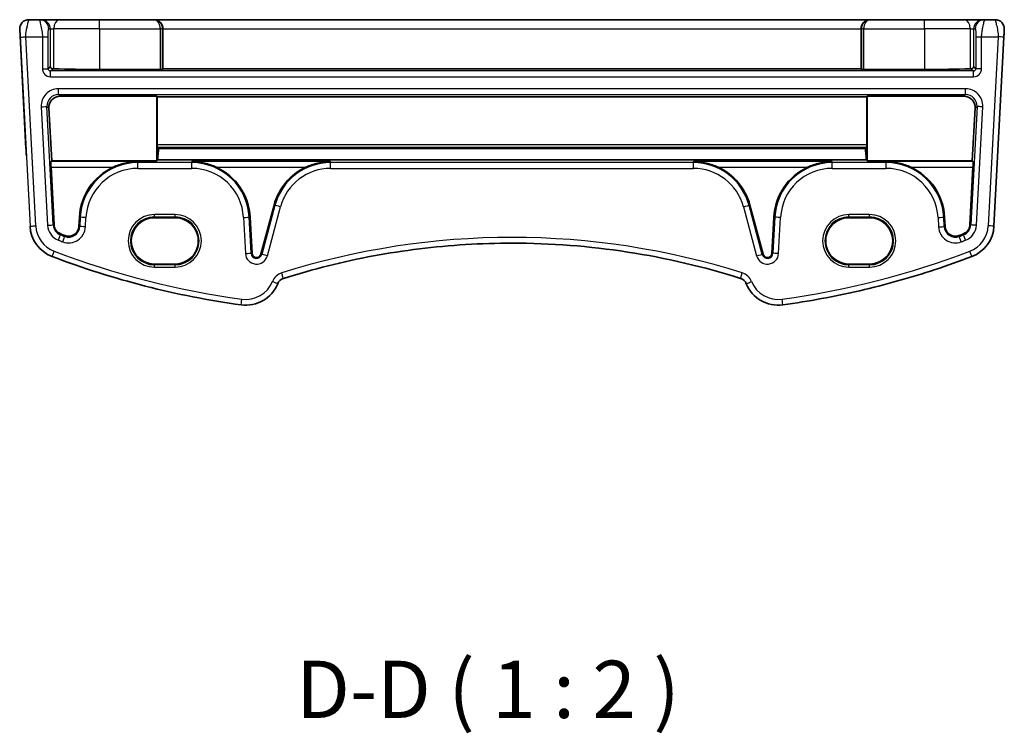
# Model space of a CAD drawing. Units: millimetres. Extents: x 22 to 2603, y 12 to 574.
# Drawn here: x 1246 to 1332, y 312 to 375 of the extents above; entities that cross this region are included whole.
import ezdxf

# ---------------------------------------------------------------- set-up
doc = ezdxf.new("R2010")
doc.units = ezdxf.units.MM
doc.header["$LTSCALE"] = 1.5
for name, color, linetype, lineweight in [('Symbol (ISO)', 7, 'Continuous', 18), ('Visible (ISO)', 7, 'Continuous', 35), ('Visible Narrow (ISO)', 7, 'Continuous', 25)]:
    doc.layers.add(name, color=color, linetype=linetype, lineweight=lineweight)
doc.styles.add('Note Text (TK)', font='MS PGothic.ttf')

msp = doc.modelspace()

# ---------------------------------------------------------------- linework, layer by layer
at = {"layer": 'Visible (ISO)'}
for p, q in [((1246.4871, 374.5391), (1246.4871, 374.5391)), ((1247.4216, 374.5391), (1246.4871, 374.5391)), ((1247.5592, 374.5391), (1247.4216, 374.5391)), ((1249.1253, 374.5391), (1247.5592, 374.5391)), ((1249.1253, 374.5391), (1252.6441, 374.5391)), ((1257.3849, 374.5391), (1252.6441, 374.5391)), ((1257.4321, 374.5391), (1257.3849, 374.5391)), ((1319.8561, 374.5391), (1257.4321, 374.5391)), ((1258.1913, 373.7391), (1258.1913, 370.2435)), ((1319.0969, 373.7391), (1319.0969, 370.2435)), ((1319.9033, 374.5391), (1319.8561, 374.5391)), ((1324.6441, 374.5391), (1319.9033, 374.5391)), ((1324.6441, 374.5391), (1328.1629, 374.5391)), ((1329.7291, 374.5391), (1328.1629, 374.5391)), ((1329.8666, 374.5391), (1329.7291, 374.5391)), ((1330.8011, 374.5391), (1329.8666, 374.5391)), ((1246.2425, 363.1219), (1245.6882, 373.6972)), ((1245.6882, 373.6972), (1246.2332, 363.2972)), ((1330.6999, 356.5218), (1331.5641, 373.0129)), ((1252.6441, 370.1963), (1257.9543, 370.1963)), ((1258.154, 370.2062), (1258.1913, 370.2435)), ((1258.1913, 370.2435), (1319.0969, 370.2435)), ((1319.0969, 370.2435), (1319.1342, 370.2062)), ((1319.3339, 370.1963), (1324.6441, 370.1963)), ((1257.6441, 367.86), (1249.2286, 367.86)), ((1257.6441, 362.2285), (1257.6441, 367.86)), ((1257.6441, 367.86), (1257.6913, 367.8127)), ((1257.6913, 367.8127), (1319.5969, 367.8127)), ((1257.6913, 367.8127), (1257.6913, 363.6222)), ((1319.5969, 367.8127), (1319.6441, 367.86)), ((1319.5969, 363.6222), (1319.5969, 367.8127)), ((1328.0596, 367.86), (1319.6441, 367.86)), ((1319.6441, 367.86), (1319.6441, 362.2285)), ((1248.4817, 362.2285), (1248.2334, 366.8071)), ((1329.0549, 366.8071), (1328.8065, 362.2285)), ((1257.7008, 363.4295), (1257.8104, 363.3197)), ((1319.4778, 363.3197), (1319.5874, 363.4295)), ((1246.2631, 362.7282), (1246.2425, 363.1219)), ((1257.8104, 363.3197), (1257.8103, 363.3006)), ((1257.8103, 363.3006), (1319.4779, 363.3006)), ((1257.8104, 363.3197), (1319.4778, 363.3197)), ((1319.4779, 363.3006), (1319.4778, 363.3197)), ((1248.425, 362.1687), (1248.4817, 362.2285)), ((1257.6441, 362.2285), (1248.4817, 362.2285)), ((1257.7329, 362.3171), (1257.6441, 362.2285)), ((1257.7329, 362.3171), (1319.5553, 362.3171)), ((1319.6441, 362.2285), (1319.5553, 362.3171)), ((1328.8065, 362.2285), (1319.6441, 362.2285)), ((1328.8065, 362.2285), (1328.8632, 362.1687)), ((1248.6903, 356.632), (1248.4263, 361.6694)), ((1328.8619, 361.6694), (1328.5979, 356.632)), ((1267.8823, 358.3603), (1266.7361, 354.0826)), ((1310.5522, 354.0826), (1309.4059, 358.3603)), ((1250.8932, 357.3062), (1250.8505, 356.4912)), ((1259.2441, 357.2569), (1257.4441, 357.2569)), ((1265.9597, 354.1642), (1265.795, 357.3062)), ((1311.4932, 357.3062), (1311.3285, 354.1642)), ((1319.8441, 357.2569), (1318.0441, 357.2569)), ((1326.4377, 356.4912), (1326.395, 357.3062)), ((1257.4441, 353.2139), (1259.2441, 353.2139)), ((1318.0441, 353.2139), (1319.8441, 353.2139))]:
    msp.add_line(p, q, dxfattribs=at)
for centre, radius, start, end in [((1246.4871, 373.7391), 0.8, 90, 183), ((1246.4871, 373.7391), 0.8, 90, 183), ((1330.8011, 373.7391), 0.8, 357, 90), ((1247.0321, 363.3391), 0.8, 183, 183.373897), ((1255.991, 357.0391), 5.1048, 114.89891, 177), ((1260.6972, 357.0391), 5.1048, 3, 65.10109), ((1272.8131, 357.0391), 5.1048, 114.89891, 165), ((1304.4751, 357.0391), 5.1048, 15, 65.10109), ((1316.591, 357.0391), 5.1048, 114.89891, 177), ((1321.2972, 357.0391), 5.1048, 3, 65.10109), ((1249.5842, 356.6788), 0.8952, 183, 249.127012), ((1327.704, 356.6788), 0.8952, 290.872988, 357), ((1249.5842, 356.6788), 3, 183, 249.127012), ((1275.2377, 423.9537), 72.8952, 249.127012, 249.443731), ((1249.9565, 356.5381), 0.8952, 249.443731, 357), ((1327.3317, 356.5381), 0.8952, 183, 290.556269), ((1302.0506, 423.9537), 72.8952, 290.556269, 290.872988), ((1327.704, 356.6788), 3, 290.872988, 357), ((1288.6441, 288.8587), 66.1803, 72.460685, 90), ((1266.3543, 354.1849), 0.3952, 183, 345), ((1310.9339, 354.1849), 0.3952, 195, 357), ((1275.2377, 423.9537), 75, 249.127012, 262.162203), ((1265.4191, 352.6263), 3, 262.162203, 337.947726), ((1268.9411, 351.1996), 0.8, 107.539315, 157.947726), ((1308.3471, 351.1996), 0.8, 22.052274, 72.460685), ((1311.8691, 352.6263), 3, 202.052274, 277.837797)]:
    msp.add_arc(centre, radius, start, end, dxfattribs=at)
for centre, major_axis, ratio, start_param, end_param in [((1257.4321, 373.7391), (0, 0.8), 0.9489653, 4.712389, 6.2831853), ((1319.8561, 373.7391), (0, 0.8), 0.9489638, 0, 1.5707963), ((1248.5578, 370.4527), (-0.1867, 0.0773), 0.9286275, 0.41956, 1.9876172), ((1328.7304, 370.4527), (-0.1867, -0.0773), 0.9286265, 1.1539678, 2.722025), ((1248.5578, 370.2525), (-0.2, 0), 0.0524078, 4.1088686, 4.6627689), ((1252.6441, 370.5631), (-7, 0), 0.0524078, 0.9672759, 1.5707971), ((1257.9543, 370.2068), (-0.2, 0), 0.0524078, 1.5707971, 3.0892335), ((1319.3339, 370.2068), (-0.2, 0), 0.0524078, 0.0523606, 1.5707971), ((1324.6441, 370.5631), (-7, 0), 0.0524078, 1.5707971, 2.1743182), ((1328.7304, 370.2525), (-0.2, 0), 0.0524078, 4.7620105, 5.3159108), ((1249.2334, 366.8567), (-0.5825, 0.8189), 0.994913, 5.6673224, 7.2875924), ((1328.0548, 366.8567), (0.5825, 0.8189), 0.994913, 5.2787798, 6.8990499), ((1257.7018, 363.6292), (0.0004, 0.2), 0.0524069, 1.6057991, 3.089329), ((1319.5865, 363.6292), (0.0004, -0.2), 0.0524083, 0.0522637, 1.5357936), ((1257.952, 357.4865), (-0.0119, -6.5), 0.0524069, 3.6052192, 3.8746683), ((1319.3362, 357.4865), (0.0119, -6.5), 0.0524083, 2.408517, 2.6779661), ((1248.4525, 361.6694), (-0.0263, 0.5), 0.0523348, 0.0496096, 1.568046), ((1328.8357, 361.6694), (-0.0263, -0.5), 0.0523363, 1.5735467, 3.0919832), ((1257.4441, 355.2354), (0.0229, -2.0214), 0.9999983, 3.1302439, 6.2718366), ((1259.2441, 355.2354), (-0.0229, 2.0214), 0.9999983, 3.1302439, 6.2718366), ((1318.0441, 355.2354), (0.0229, -2.0214), 0.9999983, 3.1302439, 6.2718366), ((1319.8441, 355.2354), (-0.0229, 2.0214), 0.9999983, 3.1302439, 6.2718366)]:
    msp.add_ellipse(centre, major_axis=major_axis, ratio=ratio, start_param=start_param, end_param=end_param, dxfattribs=at)
for points, knots in [([(1331.5641, 373.0129), (1331.5706, 373.1366), (1331.5765, 373.2482), (1331.5869, 373.4473), (1331.5914, 373.5334), (1331.5972, 373.644), (1331.5988, 373.6746), (1331.5999, 373.6956), (1331.6, 373.6972), (1331.6, 373.6972)], [-1, -1, -1, -1, -0.70249042, -0.70249042, -0.40966368, -0.40966368, -0.15756296, -0.15756296, 0, 0, 0, 0]), ([(1255.991, 362.1687), (1255.6377, 362.1629), (1255.2527, 362.118), (1254.5154, 361.9434), (1254.1627, 361.8181), (1253.8418, 361.6694)], [0, 0, 0, 0, 0.11104063, 0.11104063, 0.21654488, 0.21654488, 0.21654488, 0.21654488]), ([(1262.8464, 361.6694), (1262.5256, 361.8181), (1262.1728, 361.9434), (1261.4355, 362.118), (1261.0506, 362.1629), (1260.6972, 362.1687)], [0.45642903, 0.45642903, 0.45642903, 0.45642903, 0.56193328, 0.56193328, 0.67297391, 0.67297391, 0.67297391, 0.67297391]), ([(1272.8131, 362.1687), (1272.4598, 362.1629), (1272.0749, 362.118), (1271.3376, 361.9434), (1270.9848, 361.8181), (1270.6639, 361.6694)], [0, 0, 0, 0, 0.11104063, 0.11104063, 0.21654488, 0.21654488, 0.21654488, 0.21654488]), ([(1306.6243, 361.6694), (1306.3034, 361.8181), (1305.9506, 361.9434), (1305.2134, 362.118), (1304.8284, 362.1629), (1304.4751, 362.1687)], [0.45642903, 0.45642903, 0.45642903, 0.45642903, 0.56193328, 0.56193328, 0.67297391, 0.67297391, 0.67297391, 0.67297391]), ([(1316.591, 362.1687), (1316.2377, 362.1629), (1315.8527, 362.118), (1315.1154, 361.9434), (1314.7627, 361.8181), (1314.4418, 361.6694)], [0, 0, 0, 0, 0.11104063, 0.11104063, 0.21654488, 0.21654488, 0.21654488, 0.21654488]), ([(1323.4464, 361.6694), (1323.1256, 361.8181), (1322.7728, 361.9434), (1322.0355, 362.118), (1321.6506, 362.1629), (1321.2972, 362.1687)], [0.45642903, 0.45642903, 0.45642903, 0.45642903, 0.56193328, 0.56193328, 0.67297391, 0.67297391, 0.67297391, 0.67297391]), ([(1288.6441, 355.0391), (1287.2935, 355.0391), (1285.9429, 354.9977), (1283.2468, 354.8324), (1281.9012, 354.7085), (1279.2202, 354.3786), (1277.8848, 354.1726), (1275.229, 353.6792), (1273.9087, 353.3919), (1271.2881, 352.737), (1269.9878, 352.3694), (1268.7, 351.9624)], [1.57079633, 1.57079633, 1.57079633, 1.57079633, 1.63202009, 1.63202009, 1.69324385, 1.69324385, 1.75446761, 1.75446761, 1.81569137, 1.81569137, 1.87691513, 1.87691513, 1.87691513, 1.87691513]), ([(1312.2782, 349.6543), (1313.4051, 349.8094), (1314.5285, 349.9902), (1316.7659, 350.4026), (1317.8799, 350.6343), (1320.0962, 351.1481), (1321.1985, 351.4302), (1323.3891, 352.0443), (1324.4775, 352.3762), (1326.6379, 353.0893), (1327.71, 353.4704), (1328.7729, 353.8757)], [4.84918435, 4.84918435, 4.84918435, 4.84918435, 4.89468575, 4.89468575, 4.94018715, 4.94018715, 4.98568855, 4.98568855, 5.03118995, 5.03118995, 5.07669135, 5.07669135, 5.07669135, 5.07669135])]:
    msp.add_open_spline(points, degree=3, knots=knots, dxfattribs=at)
at = {"layer": 'Visible Narrow (ISO)'}
for p, q in [((1248.2205, 373.7391), (1248.3581, 373.7391)), ((1248.3581, 373.7391), (1248.6713, 373.7391)), ((1248.3581, 373.7391), (1248.3581, 370.4527)), ((1252.6441, 373.7391), (1248.6713, 373.7391)), ((1248.6713, 370.2611), (1248.6713, 373.7391)), ((1252.6441, 373.7391), (1257.9543, 373.7391)), ((1252.6441, 373.7391), (1252.6441, 370.1963)), ((1258.154, 373.7391), (1257.9543, 373.7391)), ((1257.9543, 373.7391), (1257.9543, 370.1963)), ((1258.154, 373.7391), (1258.1913, 373.7391)), ((1258.154, 370.2062), (1258.154, 373.7391)), ((1258.1913, 373.7391), (1319.0969, 373.7391)), ((1319.0969, 373.7391), (1319.1342, 373.7391)), ((1319.3339, 373.7391), (1319.1342, 373.7391)), ((1319.1342, 373.7391), (1319.1342, 370.2062)), ((1319.3339, 373.7391), (1324.6441, 373.7391)), ((1319.3339, 370.1963), (1319.3339, 373.7391)), ((1328.6169, 373.7391), (1324.6441, 373.7391)), ((1324.6441, 373.7391), (1324.6441, 370.1963)), ((1328.6169, 373.7391), (1328.9302, 373.7391)), ((1328.6169, 373.7391), (1328.6169, 370.2611)), ((1328.9302, 373.7391), (1329.0677, 373.7391)), ((1328.9302, 370.4527), (1328.9302, 373.7391)), ((1245.7241, 373.0129), (1246.5884, 356.5218)), ((1247.0877, 356.548), (1246.2234, 373.0391)), ((1246.2234, 373.0391), (1247.6696, 373.0391)), ((1247.6696, 373.0391), (1248.1689, 373.0391)), ((1247.6696, 373.0391), (1247.6696, 370.2636)), ((1248.1689, 370.2636), (1248.1689, 373.0391)), ((1329.1193, 373.0391), (1329.6186, 373.0391)), ((1329.1193, 373.0391), (1329.1193, 370.2636)), ((1329.6186, 373.0391), (1331.0648, 373.0391)), ((1329.6186, 370.2636), (1329.6186, 373.0391)), ((1331.0648, 373.0391), (1330.2006, 356.548)), ((1248.3581, 370.4527), (1248.1689, 370.2636)), ((1329.1193, 370.2636), (1328.9302, 370.4527)), ((1247.6696, 370.2636), (1248.1689, 370.2636)), ((1248.3687, 370.0639), (1248.5677, 370.2629)), ((1328.9196, 370.0639), (1248.3687, 370.0639)), ((1248.3687, 369.5646), (1328.9196, 369.5646)), ((1328.7205, 370.2629), (1328.9196, 370.0639)), ((1329.6186, 370.2636), (1329.1193, 370.2636)), ((1328.2222, 368.5136), (1249.066, 368.5136)), ((1249.066, 368.0142), (1328.2222, 368.0142)), ((1249.2286, 367.86), (1249.066, 368.0142)), ((1328.2222, 368.0142), (1328.0596, 367.86)), ((1247.5701, 366.9372), (1248.1118, 356.6017)), ((1248.6104, 356.6278), (1248.0687, 366.9633)), ((1248.0687, 366.9633), (1248.2334, 366.8071)), ((1329.2195, 366.9633), (1328.6778, 356.6278)), ((1329.0549, 366.8071), (1329.2195, 366.9633)), ((1329.1764, 356.6017), (1329.7181, 366.9372)), ((1319.5969, 363.6222), (1257.6913, 363.6222)), ((1257.7008, 363.4295), (1319.5874, 363.4295)), ((1255.991, 362.1687), (1248.425, 362.1687)), ((1255.991, 362.0639), (1255.991, 362.1687)), ((1260.6972, 362.0639), (1255.991, 362.0639)), ((1272.8131, 362.1687), (1260.6972, 362.1687)), ((1260.6972, 362.0639), (1260.6972, 362.1687)), ((1272.8131, 362.0639), (1272.8131, 362.1687)), ((1304.4751, 362.0639), (1272.8131, 362.0639)), ((1316.591, 362.1687), (1304.4751, 362.1687)), ((1304.4751, 362.0639), (1304.4751, 362.1687)), ((1316.591, 362.0639), (1316.591, 362.1687)), ((1321.2972, 362.0639), (1316.591, 362.0639)), ((1328.8632, 362.1687), (1321.2972, 362.1687)), ((1321.2972, 362.0639), (1321.2972, 362.1687)), ((1248.4263, 361.6694), (1253.8418, 361.6694)), ((1255.991, 361.5646), (1260.6972, 361.5646)), ((1262.8464, 361.6694), (1270.6639, 361.6694)), ((1272.8131, 361.5646), (1304.4751, 361.5646)), ((1306.6243, 361.6694), (1314.4418, 361.6694)), ((1316.591, 361.5646), (1321.2972, 361.5646)), ((1323.4464, 361.6694), (1328.8619, 361.6694)), ((1267.9595, 358.3396), (1266.8133, 354.0619)), ((1267.9595, 358.3396), (1267.8823, 358.3603)), ((1309.3287, 358.3396), (1309.4059, 358.3603)), ((1310.4749, 354.0619), (1309.3287, 358.3396)), ((1259.2441, 357.5322), (1257.4441, 357.5322)), ((1267.2956, 353.9327), (1268.4418, 358.2104)), ((1308.8464, 358.2104), (1309.9926, 353.9327)), ((1319.8441, 357.5322), (1318.0441, 357.5322)), ((1248.6104, 356.6278), (1248.6903, 356.632)), ((1250.9731, 357.302), (1250.8932, 357.3062)), ((1250.9731, 357.302), (1250.9303, 356.487)), ((1251.429, 356.4609), (1251.4717, 357.2759)), ((1257.4441, 357.3323), (1259.2441, 357.3323)), ((1257.4441, 357.2569), (1257.4441, 357.3323)), ((1259.2441, 357.2569), (1259.2441, 357.3323)), ((1265.2165, 357.2759), (1265.3812, 354.1339)), ((1265.7152, 357.302), (1265.795, 357.3062)), ((1265.8798, 354.16), (1265.7152, 357.302)), ((1311.5731, 357.302), (1311.4084, 354.16)), ((1311.5731, 357.302), (1311.4932, 357.3062)), ((1311.907, 354.1339), (1312.0717, 357.2759)), ((1318.0441, 357.3323), (1319.8441, 357.3323)), ((1318.0441, 357.2569), (1318.0441, 357.3323)), ((1319.8441, 357.2569), (1319.8441, 357.3323)), ((1325.8165, 357.2759), (1325.8592, 356.4609)), ((1326.3152, 357.302), (1326.395, 357.3062)), ((1326.3579, 356.487), (1326.3152, 357.302)), ((1328.6778, 356.6278), (1328.5979, 356.632)), ((1249.2368, 355.7677), (1249.2653, 355.8424)), ((1249.6141, 355.625), (1249.6422, 355.6999)), ((1250.9303, 356.487), (1250.8505, 356.4912)), ((1326.3579, 356.487), (1326.4377, 356.4912)), ((1327.6741, 355.625), (1327.646, 355.6999)), ((1328.0514, 355.7677), (1328.0229, 355.8424)), ((1265.8798, 354.16), (1265.9597, 354.1642)), ((1266.8133, 354.0619), (1266.7361, 354.0826)), ((1310.4749, 354.0619), (1310.5522, 354.0826)), ((1311.4084, 354.16), (1311.3285, 354.1642)), ((1257.4441, 353.2139), (1257.4441, 353.1458)), ((1259.2441, 353.1458), (1257.4441, 353.1458)), ((1259.2441, 353.2139), (1259.2441, 353.1458)), ((1318.0441, 353.2139), (1318.0441, 353.1458)), ((1319.8441, 353.1458), (1318.0441, 353.1458)), ((1319.8441, 353.2139), (1319.8441, 353.1458)), ((1257.4441, 352.9459), (1259.2441, 352.9459)), ((1318.0441, 352.9459), (1319.8441, 352.9459))]:
    msp.add_line(p, q, dxfattribs=at)
for centre, radius, start, end in [((1255.991, 357.0391), 5.0248, 90, 177), ((1260.6972, 357.0391), 5.0248, 3, 90), ((1272.8131, 357.0391), 5.0248, 90, 165), ((1304.4751, 357.0391), 5.0248, 15, 90), ((1316.591, 357.0391), 5.0248, 90, 177), ((1321.2972, 357.0391), 5.0248, 3, 90), ((1255.991, 357.0391), 4.5255, 90, 177), ((1260.6972, 357.0391), 4.5255, 3, 90), ((1272.8131, 357.0391), 4.5255, 90, 165), ((1304.4751, 357.0391), 4.5255, 15, 90), ((1316.591, 357.0391), 4.5255, 90, 177), ((1321.2972, 357.0391), 4.5255, 3, 90), ((1257.4441, 355.2391), 2.2931, 90, 270), ((1259.2441, 355.2391), 2.2931, 270, 90), ((1318.0441, 355.2391), 2.2931, 90, 270), ((1319.8441, 355.2391), 2.2931, 270, 90), ((1249.5842, 356.6788), 2.5, 183, 249.127012), ((1249.5842, 356.6788), 1.4745, 183, 249.127012), ((1249.5842, 356.6788), 0.9752, 183, 249.127012), ((1257.4441, 355.2391), 2.0933, 90, 270), ((1259.2441, 355.2391), 2.0933, 270, 90), ((1318.0441, 355.2391), 2.0933, 90, 270), ((1319.8441, 355.2391), 2.0933, 270, 90), ((1327.704, 356.6788), 0.9752, 290.872988, 357), ((1327.704, 356.6788), 1.4745, 290.872988, 357), ((1327.704, 356.6788), 2.5, 290.872988, 357), ((1275.2377, 423.9537), 72.9752, 249.127012, 249.443731), ((1249.9565, 356.5381), 1.4745, 249.443731, 357), ((1249.9565, 356.5381), 0.9752, 249.443731, 357), ((1327.3317, 356.5381), 1.4745, 183, 290.556269), ((1327.3317, 356.5381), 0.9752, 183, 290.556269), ((1302.0506, 423.9537), 72.9752, 290.556269, 290.872988), ((1275.2377, 423.9537), 73.4745, 249.127012, 249.443731), ((1288.6441, 288.8587), 66.6803, 72.460685, 107.539315), ((1302.0506, 423.9537), 73.4745, 290.556269, 290.872988), ((1275.2377, 423.9537), 74.5, 249.127012, 262.162203), ((1266.3543, 354.1849), 0.9745, 183, 345), ((1266.3543, 354.1849), 0.4752, 183, 345), ((1310.9339, 354.1849), 0.9745, 195, 357), ((1310.9339, 354.1849), 0.4752, 195, 357), ((1302.0506, 423.9537), 74.5, 277.837797, 290.872988), ((1268.9411, 351.1996), 1.3, 107.539315, 157.947726), ((1308.3471, 351.1996), 1.3, 22.052274, 72.460685), ((1265.4191, 352.6263), 2.5, 262.162203, 337.947726), ((1311.8691, 352.6263), 2.5, 202.052274, 277.837797)]:
    msp.add_arc(centre, radius, start, end, dxfattribs=at)
for centre, major_axis, ratio, start_param, end_param in [((1247.4216, 373.7391), (0, 0.8), 0.9986296, 4.712389, 6.2831853), ((1247.5592, 373.7391), (0, 0.8), 0.9986296, 4.712389, 6.2831853), ((1249.1253, 373.7391), (0, 0.8), 0.5675445, 0, 1.5707963), ((1252.6441, 373.7391), (0, 0.8), 0.00001, 4.712389, 6.2761142), ((1257.3849, 373.7391), (0, 0.8), 0.9613814, 4.712389, 6.2831853), ((1257.3849, 373.7391), (0, -0.8), 0.7117242, 1.5707963, 3.1415927), ((1319.9033, 373.7391), (0, -0.8), 0.9613803, 3.1415927, 4.712389), ((1319.9033, 373.7391), (0, 0.8), 0.7117227, 0, 1.5707963), ((1324.6441, 373.7391), (0, 0.8), 0.00001, 4.712389, 6.2919373), ((1328.1629, 373.7391), (0, 0.8), 0.5675457, 4.712389, 6.2831853), ((1329.7291, 373.7391), (0, 0.8), 0.9986295, 0, 1.5707963), ((1329.8666, 373.7391), (0, 0.8), 0.9986295, 0, 1.5707963), ((1246.1875, 373.7234), (-0.4993, -0.0262), 0.0123539, 0.0000007, 0.0082092), ((1246.2234, 373.0391), (-0.4993, -0.0262), 0.00001, 6.2456498, 7.8539824), ((1331.0648, 373.0391), (0.4993, -0.0262), 0.00001, 0.0068801, 1.5742362), ((1248.3706, 370.2655), (-0.4963, -0.4963), 0.9972647, 5.4991567, 7.0672139), ((1248.3706, 370.2655), (-0.1437, -0.1437), 0.9838278, 5.4991538, 7.0672111), ((1248.3687, 369.5646), (0, 0.5), 0.00001, 4.7122903, 6.2306281), ((1328.9176, 370.2655), (0.4963, -0.4963), 0.9972647, 5.4991567, 7.0672139), ((1328.9176, 370.2655), (0.1437, -0.1437), 0.9838276, 5.4991538, 7.0672111), ((1328.9196, 369.5646), (0, 0.5), 0.00001, 4.7122905, 6.2306285), ((1249.0703, 367.0115), (-1.0912, 1.0355), 0.9971143, 5.4730503, 7.0933203), ((1249.0703, 367.0115), (-0.7296, 0.6923), 0.9942493, 5.4730519, 7.093322), ((1249.066, 368.5136), (0, -0.5), 0.00001, 0.0463596, 1.5707963), ((1328.2179, 367.0115), (1.0912, 1.0355), 0.9971143, 5.4730503, 7.0933203), ((1328.2222, 368.5136), (0, -0.5), 0.00001, 0.0525925, 1.5709128), ((1328.2179, 367.0115), (0.7296, 0.6923), 0.9942493, 5.4730519, 7.093322), ((1247.5701, 366.9372), (0.4993, 0.0262), 0.00001, 4.6833819, 6.1729953), ((1329.7181, 366.9372), (-0.4993, 0.0262), 0.00001, 4.7123883, 6.3537772), ((1246.7326, 363.3234), (-0.4993, -0.0262), 0.0123539, 0.0000007, 0.0082545), ((1255.991, 361.5646), (0, 0.5), 0.00001, 4.7122739, 6.2305952), ((1260.6972, 361.5646), (0, 0.5), 0.00001, 4.7122796, 6.2306069), ((1272.8131, 361.5646), (0, 0.5), 0.00001, 4.7123234, 6.2306939), ((1304.4751, 361.5646), (0, 0.5), 0.00001, 4.712406, 6.2308597), ((1316.591, 361.5646), (0, 0.5), 0.00001, 4.7123234, 6.2306939), ((1321.2972, 361.5646), (0, 0.5), 0.00001, 4.7122862, 6.2306199), ((1268.4418, 358.2104), (-0.483, 0.1294), 0.00001, 4.7113336, 6.228716), ((1308.8464, 358.2104), (0.483, 0.1294), 0.00001, 4.7123819, 6.2308112), ((1257.4441, 357.5322), (0, -0.2), 0.00001, 0.0350713, 1.5708787), ((1259.2441, 357.5322), (0, -0.2), 0.00001, 0.0346818, 1.5707963), ((1318.0441, 357.5322), (0, -0.2), 0.00001, 0.0350713, 1.5708787), ((1319.8441, 357.5322), (0, -0.2), 0.00001, 0.0346818, 1.5707963), ((1247.0877, 356.548), (-0.4993, -0.0262), 0.00001, 6.2456498, 7.8539824), ((1248.1118, 356.6017), (0.4993, 0.0262), 0.00001, 4.6627898, 6.1323682), ((1251.4717, 357.2759), (-0.4993, 0.0262), 0.00001, 4.6653288, 6.1373487), ((1265.2165, 357.2759), (0.4993, 0.0262), 0.00001, 4.697011, 6.2001096), ((1312.0717, 357.2759), (-0.4993, 0.0262), 0.00001, 4.7235923, 6.253241), ((1325.8165, 357.2759), (0.4993, 0.0262), 0.00001, 4.6888283, 6.1838147), ((1329.1764, 356.6017), (-0.4993, 0.0262), 0.00001, 4.7017053, 6.2094759), ((1330.2006, 356.548), (0.4993, -0.0262), 0.00001, 0.0379653, 1.5707956), ((1249.0589, 355.3011), (0.1781, 0.4672), 0.00001, 4.7122976, 6.2306426), ((1251.429, 356.4609), (-0.4993, 0.0262), 0.00001, 4.7136712, 6.2333926), ((1325.8592, 356.4609), (0.4993, 0.0262), 0.00001, 4.6803926, 6.1670719), ((1328.2293, 355.3011), (-0.1781, 0.4672), 0.00001, 4.7123724, 6.2307922), ((1249.4388, 355.1575), (0.1756, 0.4682), 0.00001, 4.712349, 6.2307453), ((1327.8494, 355.1575), (-0.1756, 0.4682), 0.00001, 4.7122974, 6.2306424), ((1248.6935, 354.3429), (-0.1781, -0.4672), 0.00001, 0.0001432, 1.5707966), ((1265.3812, 354.1339), (0.4993, 0.0262), 0.00001, 4.7138765, 6.2338047), ((1267.2956, 353.9327), (-0.483, 0.1294), 0.00001, 4.7120381, 6.2301251), ((1309.9926, 353.9327), (0.483, 0.1294), 0.00001, 4.7102137, 6.2264753), ((1311.907, 354.1339), (-0.4993, 0.0262), 0.00001, 4.6915382, 6.1892038), ((1328.5947, 354.3429), (0.1781, -0.4672), 0.00001, 0.000218, 1.5707961), ((1257.4441, 352.9459), (0, 0.2), 0.00001, 4.7124301, 6.248361), ((1259.2441, 352.9459), (0, 0.2), 0.00001, 4.7122963, 6.2480939), ((1318.0441, 352.9459), (0, 0.2), 0.00001, 4.7124301, 6.248361), ((1319.8441, 352.9459), (0, 0.2), 0.00001, 4.7122963, 6.2480939), ((1268.5493, 352.4391), (0.1507, -0.4768), 0.00001, 6.2830447, 7.8539814), ((1308.7389, 352.4391), (-0.1507, -0.4768), 0.00001, 0.000228, 1.5707965), ((1267.7362, 351.6877), (0.4634, -0.1877), 0.00001, 0.0013137, 1.5707957), ((1309.552, 351.6877), (-0.4634, -0.1877), 0.00001, 6.2828989, 7.8539823), ((1265.0782, 350.1496), (-0.0682, -0.4953), 0.00001, 0.0002596, 1.5707964), ((1312.2101, 350.1496), (0.0682, -0.4953), 0.00001, 0.0000216, 1.5707962)]:
    msp.add_ellipse(centre, major_axis=major_axis, ratio=ratio, start_param=start_param, end_param=end_param, dxfattribs=at)
for points, knots in [([(1246.2234, 373.0391), (1246.2213, 373.1004), (1246.2221, 373.1599), (1246.2298, 373.3019), (1246.2391, 373.3843), (1246.2634, 373.551), (1246.2785, 373.6351), (1246.3153, 373.8244), (1246.3378, 373.9302), (1246.392, 374.1739), (1246.4235, 374.3063), (1246.4711, 374.4911), (1246.4871, 374.5391), (1246.4871, 374.5391)], [0, 0, 0, 0, 0.098394, 0.098394, 0.236252, 0.236252, 0.37062, 0.37062, 0.5345942, 0.5345942, 0.7667712, 0.7667712, 1, 1, 1, 1]), ([(1247.4216, 374.5391), (1247.4182, 374.5391), (1247.422, 374.5184), (1247.4449, 374.4058), (1247.4718, 374.2789), (1247.5384, 373.9595), (1247.5795, 373.7653), (1247.6454, 373.3975), (1247.6696, 373.2249), (1247.6696, 373.0391)], [0, 0, 0, 0, 0.1578397, 0.1578397, 0.4103833, 0.4103833, 0.7016545, 0.7016545, 1, 1, 1, 1]), ([(1248.1689, 373.0391), (1248.1689, 373.1629), (1248.1714, 373.2763), (1248.1795, 373.4789), (1248.1852, 373.5669), (1248.1974, 373.682), (1248.2037, 373.7144), (1248.2134, 373.7372), (1248.2171, 373.7391), (1248.2205, 373.7391)], [-1, -1, -1, -1, -0.7016545, -0.7016545, -0.4103833, -0.4103833, -0.1578397, -0.1578397, 0, 0, 0, 0]), ([(1329.0677, 373.7391), (1329.0741, 373.7391), (1329.0813, 373.7301), (1329.0945, 373.6545), (1329.1005, 373.5963), (1329.1091, 373.4642), (1329.1123, 373.3979), (1329.1164, 373.2738), (1329.1177, 373.2182), (1329.119, 373.121), (1329.1193, 373.0807), (1329.1193, 373.0391)], [-1, -1, -1, -1, -0.706902, -0.706902, -0.44803648, -0.44803648, -0.24890915, -0.24890915, -0.1003036, -0.1003036, 0, 0, 0, 0]), ([(1329.6186, 373.0391), (1329.6186, 373.1015), (1329.6213, 373.1621), (1329.6335, 373.3116), (1329.6455, 373.4005), (1329.6804, 373.6141), (1329.7055, 373.7413), (1329.7647, 374.0326), (1329.7992, 374.1962), (1329.8545, 374.4602), (1329.873, 374.5391), (1329.8666, 374.5391)], [0, 0, 0, 0, 0.1003036, 0.1003036, 0.24890915, 0.24890915, 0.44803648, 0.44803648, 0.706902, 0.706902, 1, 1, 1, 1]), ([(1330.8011, 374.5391), (1330.8011, 374.5391), (1330.8084, 374.5183), (1330.8399, 374.4059), (1330.8714, 374.2795), (1330.9446, 373.9601), (1330.9871, 373.7649), (1331.0506, 373.3967), (1331.0713, 373.2246), (1331.0648, 373.0391)], [0, 0, 0, 0, 0.15756296, 0.15756296, 0.40966368, 0.40966368, 0.70249042, 0.70249042, 1, 1, 1, 1]), ([(1245.6882, 373.6972), (1245.6882, 373.6972), (1245.6885, 373.693), (1245.6907, 373.6496), (1245.6928, 373.6108), (1245.6977, 373.5175), (1245.7001, 373.4712), (1245.705, 373.3779), (1245.7073, 373.3326), (1245.7124, 373.2362), (1245.7151, 373.185), (1245.7199, 373.0933), (1245.722, 373.0538), (1245.7241, 373.0129)], [-1, -1, -1, -1, -0.7667712, -0.7667712, -0.5345942, -0.5345942, -0.37062, -0.37062, -0.236252, -0.236252, -0.098394, -0.098394, 0, 0, 0, 0])]:
    msp.add_open_spline(points, degree=3, knots=knots, dxfattribs=at)

# ---------------------------------------------------------------- texts
at = {"layer": 'Symbol (ISO)', "color": 7, "insert": (1269.8079, 312.0435), "char_height": 5, "attachment_point": 7, "line_spacing_factor": 0.25, "style": 'Note Text (TK)'}
msp.add_mtext('D-D ( 1 : 2 )', dxfattribs=at)

doc.saveas('drawing.dxf')
